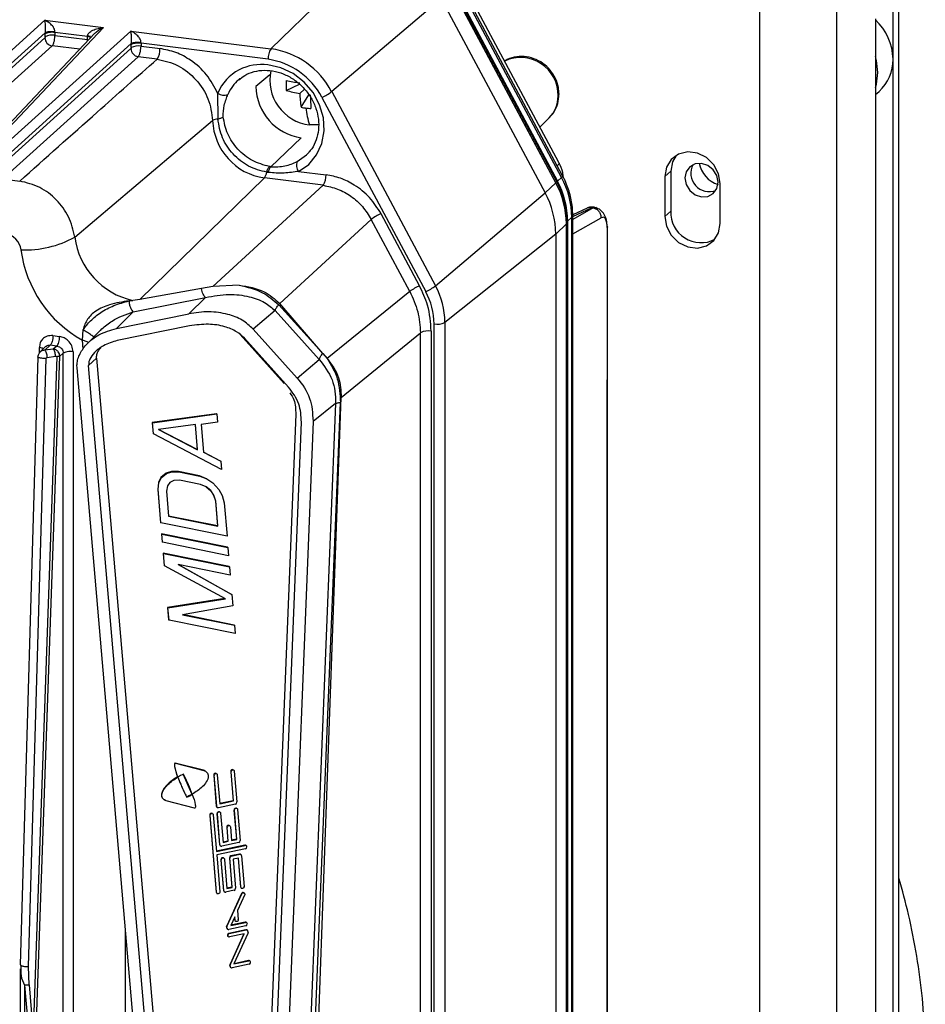
# Model space of a CAD drawing. Units: millimetres. Extents: x 4 to 416, y 4 to 293.
# Drawn here: x 361 to 373, y 240 to 253 of the extents above; entities that cross this region are included whole.
import ezdxf

# ---------------------------------------------------------------- set-up
doc = ezdxf.new("R2010")
doc.units = ezdxf.units.MM

msp = doc.modelspace()

# ---------------------------------------------------------------- linework, layer by layer
at = {"color": 7, "linetype": 'Continuous', "lineweight": 25}
for p, q in [((372.549, 252.741), (372.549, 258.817)), ((372.627, 155.387), (372.627, 258.886)), ((364.399, 252.878), (365.729, 254.174)), ((371.808, 254.078), (371.808, 224.746)), ((368.172, 251.387), (366.82, 253.917)), ((370.805, 224.595), (370.805, 253.927)), ((368.131, 251.119), (366.77, 253.666)), ((368.133, 251.122), (366.772, 253.67)), ((366.78, 253.685), (368.143, 251.134)), ((366.789, 253.693), (368.152, 251.142)), ((368.206, 251.19), (366.843, 253.742)), ((368.22, 251.212), (366.857, 253.763)), ((366.629, 253.537), (365.194, 252.316)), ((366.629, 253.537), (367.99, 250.989)), ((361.435, 253.252), (359.686, 251.671)), ((361.435, 253.252), (362.204, 253.155)), ((372.318, 253.271), (372.318, 226.453)), ((360.682, 251.546), (362.204, 253.155)), ((361.436, 253.022), (359.663, 251.42)), ((359.769, 251.578), (361.441, 253.088)), ((362.093, 253.082), (360.619, 251.524)), ((362.562, 253.11), (360.813, 251.529)), ((361.44, 253.036), (361.44, 253.073)), ((361.995, 253.038), (361.568, 253.092)), ((361.568, 253.092), (361.568, 253.054)), ((361.568, 253.054), (361.995, 253.001)), ((361.994, 252.977), (361.995, 253.001)), ((361.995, 253.038), (361.995, 253.046)), ((361.995, 253.001), (361.995, 253.038)), ((362.562, 253.11), (364.399, 252.878)), ((359.757, 251.314), (361.53, 252.916)), ((362.564, 252.88), (360.791, 251.278)), ((360.897, 251.435), (362.568, 252.946)), ((361.893, 252.871), (361.53, 252.916)), ((362.568, 252.894), (362.568, 252.931)), ((362.696, 252.95), (362.696, 252.912)), ((364.362, 252.74), (362.696, 252.95)), ((362.696, 252.912), (362.945, 252.881)), ((360.884, 251.172), (362.657, 252.774)), ((362.907, 252.743), (362.657, 252.774)), ((372.549, 232.313), (372.549, 252.741)), ((364.386, 252.536), (364.202, 252.385)), ((364.598, 252.332), (364.771, 252.413)), ((364.776, 252.293), (364.839, 252.349)), ((363.7, 252.297), (363.703, 251.959)), ((364.793, 252.111), (364.895, 252.273)), ((365.066, 252.241), (366.427, 249.694)), ((365.194, 252.316), (366.555, 249.769)), ((372.318, 252.277), (372.366, 252.319)), ((367.923, 251.852), (368.045, 251.972)), ((361.828, 250.409), (363.634, 251.937)), ((365.022, 251.879), (364.902, 251.88)), ((364.397, 251.332), (364.796, 251.712)), ((364.761, 251.271), (365.121, 251.226)), ((368.152, 251.142), (368.206, 251.19)), ((369.636, 251.272), (369.558, 251.203)), ((369.558, 251.203), (369.558, 250.679)), ((369.636, 251.272), (369.636, 250.749)), ((360.884, 251.172), (361.107, 251.144)), ((364.313, 251.185), (362.68, 249.593)), ((365.083, 251.088), (363.639, 249.76)), ((365.083, 251.088), (364.313, 251.185)), ((367.99, 250.989), (368.131, 251.119)), ((368.143, 251.134), (368.152, 251.142)), ((370.285, 250.588), (370.285, 251.111)), ((366.555, 249.769), (367.99, 250.989)), ((368.195, 250.981), (368.195, 251.051)), ((368.658, 250.795), (368.631, 250.8)), ((366.345, 249.771), (365.841, 250.716)), ((368.34, 250.669), (368.286, 250.619)), ((368.34, 235.515), (368.34, 250.669)), ((368.54, 250.789), (368.352, 250.702)), ((368.353, 250.68), (368.605, 250.796)), ((368.622, 250.793), (368.353, 250.641)), ((368.353, 235.54), (368.353, 250.694)), ((368.605, 250.796), (368.622, 250.793)), ((368.622, 250.793), (368.662, 250.793)), ((369.636, 250.749), (369.558, 250.679)), ((364.513, 249.539), (365.713, 250.642)), ((366.217, 249.697), (365.713, 250.642)), ((368.269, 250.585), (368.129, 250.448)), ((368.269, 235.447), (368.269, 250.585)), ((368.271, 235.45), (368.271, 250.589)), ((368.286, 250.619), (368.277, 250.612)), ((368.277, 250.612), (368.277, 235.457)), ((368.286, 250.619), (368.286, 235.465)), ((368.353, 250.454), (368.723, 250.661)), ((368.129, 250.448), (366.677, 249.291)), ((368.129, 250.448), (368.129, 235.321)), ((368.804, 250.536), (368.805, 248.536)), ((363.982, 249.778), (363.639, 249.76)), ((363.489, 249.734), (362.68, 249.593)), ((363.639, 249.76), (363.489, 249.734)), ((366.217, 249.697), (365.137, 248.816)), ((362.54, 249.573), (362.587, 249.579)), ((362.68, 249.593), (362.587, 249.579)), ((362.594, 249.428), (363.541, 249.619)), ((363.321, 249.404), (363.541, 249.619)), ((365.079, 248.883), (364.5, 249.521)), ((365.079, 248.883), (364.513, 249.539)), ((362.594, 249.428), (362.374, 249.212)), ((362.374, 249.212), (363.321, 249.404)), ((364.454, 249.446), (364.167, 249.202)), ((364.454, 249.446), (365.031, 248.806)), ((366.536, 234.119), (366.536, 249.271)), ((366.677, 249.291), (366.677, 234.139)), ((361.93, 249.056), (361.938, 249.194)), ((362.163, 249.186), (361.992, 249.011)), ((362.165, 249.185), (362.182, 249.205)), ((363.333, 249.245), (362.385, 249.054)), ((363.995, 249.132), (364.573, 248.492)), ((364.167, 249.202), (364.744, 248.562)), ((365.319, 248.306), (366.357, 249.156)), ((366.357, 236.728), (366.357, 249.156)), ((366.498, 249.176), (366.498, 236.749)), ((361.436, 248.925), (361.506, 248.992)), ((361.593, 248.981), (361.506, 248.992)), ((361.541, 249.118), (361.628, 249.107)), ((361.94, 248.939), (361.93, 249.056)), ((364.629, 248.443), (364.052, 249.083)), ((361.365, 248.89), (361.365, 248.962)), ((361.446, 248.974), (361.37, 248.902)), ((361.545, 248.942), (361.436, 248.925)), ((361.593, 248.981), (361.545, 248.942)), ((361.677, 248.888), (361.631, 248.85)), ((361.677, 234.592), (361.677, 248.888)), ((361.805, 248.906), (361.805, 234.61)), ((365.08, 248.883), (365.137, 248.816)), ((361.344, 248.841), (361.114, 240.87)), ((361.224, 240.848), (361.454, 248.82)), ((361.591, 248.841), (361.287, 240.12)), ((361.327, 240.129), (361.631, 248.85)), ((361.468, 248.833), (361.576, 248.849)), ((362.114, 248.82), (362.01, 248.728)), ((362.114, 248.82), (362.862, 240.103)), ((364.744, 248.562), (365.031, 248.806)), ((361.858, 248.695), (361.857, 248.729)), ((362.607, 239.978), (361.858, 248.695)), ((362.758, 240.012), (362.01, 248.728)), ((368.805, 239.946), (368.805, 248.536)), ((368.809, 239.952), (368.809, 248.543)), ((365.246, 248.227), (364.893, 239.446)), ((365.246, 248.227), (364.95, 247.992)), ((364.955, 239.46), (365.309, 248.241)), ((364.984, 238.97), (365.319, 248.306)), ((365.246, 248.231), (365.246, 248.227)), ((363.684, 248.094), (362.841, 247.978)), ((362.846, 247.975), (363.688, 248.091)), ((363.688, 248.091), (363.684, 248.094)), ((363.688, 248.091), (363.697, 247.982)), ((362.841, 247.978), (362.854, 247.832)), ((362.846, 247.975), (362.841, 247.978)), ((362.858, 247.829), (362.846, 247.975)), ((363.697, 247.982), (363.482, 247.954)), ((364.723, 248.086), (364.372, 239.316)), ((364.445, 239.2), (364.798, 247.981)), ((364.95, 247.992), (364.597, 239.211)), ((362.858, 247.829), (362.854, 247.832)), ((363.41, 247.951), (362.926, 247.887)), ((362.926, 247.887), (363.438, 247.622)), ((363.433, 247.625), (362.926, 247.887)), ((363.406, 247.95), (363.433, 247.625)), ((363.438, 247.622), (363.41, 247.951)), ((363.482, 247.954), (363.513, 247.589)), ((363.749, 247.362), (362.858, 247.829)), ((363.438, 247.622), (363.433, 247.625)), ((363.736, 247.474), (363.513, 247.59)), ((363.513, 247.589), (363.74, 247.472)), ((363.74, 247.472), (363.736, 247.474)), ((363.74, 247.472), (363.749, 247.362)), ((363.024, 247.314), (362.956, 247.256)), ((363.095, 247.335), (363.024, 247.314)), ((363.028, 247.311), (363.024, 247.314)), ((363.028, 247.311), (363.099, 247.333)), ((363.185, 247.335), (363.095, 247.335)), ((363.099, 247.333), (363.095, 247.335)), ((363.099, 247.333), (363.19, 247.332)), ((363.462, 247.279), (363.185, 247.335)), ((363.19, 247.332), (363.185, 247.335)), ((363.19, 247.332), (363.467, 247.276)), ((362.925, 247.19), (362.915, 247.103)), ((362.919, 247.1), (362.93, 247.188)), ((362.956, 247.256), (362.925, 247.19)), ((362.93, 247.188), (362.925, 247.19)), ((362.93, 247.188), (362.961, 247.253)), ((362.961, 247.253), (362.956, 247.256)), ((362.961, 247.253), (363.028, 247.311)), ((363.074, 247.194), (363.042, 247.147)), ((363.127, 247.219), (363.074, 247.194)), ((363.199, 247.223), (363.127, 247.219)), ((363.476, 247.167), (363.199, 247.223)), ((363.556, 247.242), (363.462, 247.279)), ((363.467, 247.276), (363.462, 247.279)), ((363.467, 247.276), (363.56, 247.239)), ((363.56, 247.239), (363.556, 247.242)), ((363.56, 247.239), (363.637, 247.188)), ((363.637, 247.188), (363.717, 247.1)), ((362.915, 247.103), (362.951, 246.665)), ((362.919, 247.1), (362.915, 247.103)), ((362.956, 246.663), (362.919, 247.1)), ((363.042, 247.147), (363.03, 247.078)), ((363.03, 247.078), (363.057, 246.75)), ((363.551, 247.134), (363.476, 247.167)), ((363.548, 247.135), (363.605, 247.089)), ((363.609, 247.086), (363.551, 247.134)), ((363.605, 247.089), (363.646, 247.027)), ((363.609, 247.086), (363.605, 247.089)), ((363.651, 247.024), (363.609, 247.086)), ((363.717, 247.1), (363.76, 247.02)), ((363.646, 247.027), (363.671, 246.95)), ((363.651, 247.024), (363.646, 247.027)), ((363.675, 246.947), (363.651, 247.024)), ((363.671, 246.95), (363.698, 246.622)), ((363.675, 246.947), (363.671, 246.95)), ((363.703, 246.619), (363.675, 246.947)), ((363.76, 247.02), (363.786, 246.925)), ((363.786, 246.925), (363.823, 246.487)), ((363.698, 246.622), (363.057, 246.752)), ((363.057, 246.75), (363.703, 246.619)), ((362.956, 246.663), (362.951, 246.665)), ((363.823, 246.487), (362.956, 246.663)), ((363.703, 246.619), (363.698, 246.622)), ((363.83, 246.344), (362.964, 246.52)), ((362.964, 246.52), (362.973, 246.41)), ((362.968, 246.517), (362.964, 246.52)), ((362.968, 246.517), (363.835, 246.342)), ((362.977, 246.408), (362.968, 246.517)), ((362.977, 246.408), (362.973, 246.41)), ((363.844, 246.232), (362.977, 246.408)), ((363.835, 246.342), (363.83, 246.344)), ((363.835, 246.342), (363.844, 246.232)), ((363.852, 246.089), (362.985, 246.264)), ((362.985, 246.264), (362.999, 246.1)), ((362.989, 246.262), (362.985, 246.264)), ((363.003, 246.098), (362.989, 246.262)), ((362.989, 246.262), (363.856, 246.086)), ((363.003, 246.098), (362.999, 246.1)), ((363.801, 245.668), (363.003, 246.098)), ((363.865, 245.977), (363.183, 246.115)), ((363.183, 246.115), (363.887, 245.722)), ((363.882, 245.725), (363.184, 246.115)), ((363.856, 246.086), (363.852, 246.089)), ((363.856, 246.086), (363.865, 245.977)), ((363.796, 245.67), (363.044, 245.554)), ((363.049, 245.551), (363.801, 245.668)), ((363.887, 245.722), (363.882, 245.725)), ((363.887, 245.722), (363.899, 245.576)), ((363.044, 245.554), (363.058, 245.39)), ((363.049, 245.551), (363.044, 245.554)), ((363.063, 245.387), (363.049, 245.551)), ((363.899, 245.576), (363.238, 245.459)), ((363.063, 245.387), (363.058, 245.39)), ((363.93, 245.212), (363.063, 245.387)), ((363.238, 245.459), (363.92, 245.321)), ((363.916, 245.324), (363.243, 245.46)), ((363.92, 245.321), (363.916, 245.324)), ((363.92, 245.321), (363.93, 245.212)), ((363.514, 243.419), (363.145, 243.514)), ((363.145, 243.514), (363.149, 243.511)), ((363.149, 243.511), (363.518, 243.416)), ((363.172, 243.333), (363.176, 243.332)), ((363.172, 243.333), (363.177, 243.33)), ((363.179, 243.333), (363.174, 243.336)), ((363.18, 243.329), (363.176, 243.332)), ((363.177, 243.33), (363.18, 243.329)), ((363.181, 243.333), (363.179, 243.333)), ((363.246, 243.372), (363.363, 243.108)), ((363.518, 243.416), (363.514, 243.419)), ((363.543, 243.406), (363.538, 243.408)), ((363.648, 243.354), (363.683, 242.949)), ((363.653, 243.351), (363.648, 243.354)), ((363.687, 242.947), (363.653, 243.351)), ((363.686, 243.375), (363.682, 243.378)), ((363.695, 243.36), (363.728, 242.978)), ((363.871, 243.401), (363.904, 243.019)), ((363.876, 243.399), (363.871, 243.401)), ((363.908, 243.017), (363.876, 243.399)), ((363.909, 243.423), (363.905, 243.426)), ((363.918, 243.408), (363.953, 243.004)), ((363.362, 243.106), (363.364, 243.105)), ((363.362, 243.106), (363.366, 243.103)), ((363.367, 243.105), (363.363, 243.108)), ((363.368, 243.102), (363.364, 243.105)), ((363.366, 243.103), (363.368, 243.102)), ((363.369, 243.105), (363.367, 243.105)), ((362.999, 243.033), (363.004, 243.03)), ((363.397, 242.924), (363.026, 243.02)), ((363.683, 242.949), (363.687, 242.947)), ((363.692, 242.934), (363.697, 242.931)), ((363.933, 242.977), (363.711, 242.929)), ((363.904, 243.019), (363.728, 242.982)), ((363.728, 242.978), (363.908, 243.017)), ((363.908, 243.017), (363.904, 243.019)), ((363.596, 242.829), (363.682, 241.822)), ((363.6, 242.827), (363.596, 242.829)), ((363.686, 241.819), (363.6, 242.827)), ((363.634, 242.851), (363.629, 242.854)), ((363.643, 242.836), (363.684, 242.354)), ((363.691, 242.85), (363.726, 242.446)), ((363.696, 242.847), (363.691, 242.85)), ((363.73, 242.443), (363.696, 242.847)), ((363.729, 242.872), (363.725, 242.874)), ((363.738, 242.856), (363.771, 242.474)), ((363.914, 242.897), (363.947, 242.516)), ((363.919, 242.895), (363.914, 242.897)), ((363.951, 242.513), (363.919, 242.895)), ((363.952, 242.919), (363.947, 242.922)), ((363.961, 242.904), (363.996, 242.5)), ((363.82, 242.672), (363.835, 242.492)), ((363.825, 242.669), (363.82, 242.672)), ((363.84, 242.489), (363.825, 242.669)), ((363.858, 242.693), (363.853, 242.696)), ((363.867, 242.678), (363.882, 242.498)), ((364.057, 242.438), (363.684, 242.358)), ((363.684, 242.354), (364.061, 242.435)), ((363.726, 242.446), (363.73, 242.443)), ((363.735, 242.43), (363.74, 242.427)), ((363.976, 242.473), (363.754, 242.425)), ((363.835, 242.492), (363.771, 242.478)), ((363.771, 242.474), (363.84, 242.489)), ((363.84, 242.489), (363.835, 242.492)), ((363.947, 242.516), (363.882, 242.502)), ((363.882, 242.498), (363.951, 242.513)), ((363.951, 242.513), (363.947, 242.516)), ((364.061, 242.435), (364.057, 242.438)), ((364.075, 242.433), (364.071, 242.435)), ((364.065, 242.39), (363.688, 242.31)), ((363.688, 242.31), (363.729, 241.828)), ((363.985, 242.321), (363.874, 242.297)), ((363.874, 242.297), (363.878, 242.294)), ((363.878, 242.294), (363.99, 242.318)), ((363.99, 242.318), (363.985, 242.321)), ((364.003, 242.316), (363.999, 242.318)), ((364.013, 242.3), (364.047, 241.896)), ((363.743, 242.246), (363.777, 241.842)), ((363.747, 242.243), (363.743, 242.246)), ((363.782, 241.839), (363.747, 242.243)), ((363.781, 242.268), (363.776, 242.271)), ((363.79, 242.252), (363.822, 241.871)), ((363.854, 242.27), (363.887, 241.888)), ((363.859, 242.267), (363.854, 242.27)), ((363.891, 241.885), (363.859, 242.267)), ((363.972, 242.269), (363.903, 242.254)), ((363.903, 242.254), (363.936, 241.872)), ((363.968, 242.268), (364, 241.89)), ((364.005, 241.887), (363.972, 242.269)), ((363.682, 241.822), (363.686, 241.819)), ((363.691, 241.806), (363.696, 241.803)), ((363.777, 241.842), (363.782, 241.839)), ((363.786, 241.827), (363.791, 241.824)), ((363.916, 241.846), (363.805, 241.822)), ((364.011, 241.802), (363.82, 241.382)), ((363.887, 241.888), (363.822, 241.874)), ((363.822, 241.871), (363.891, 241.885)), ((363.824, 241.379), (364.015, 241.8)), ((363.891, 241.885), (363.887, 241.888)), ((364.056, 241.79), (363.961, 241.58)), ((364, 241.89), (364.005, 241.887)), ((364.009, 241.874), (364.014, 241.872)), ((364.015, 241.8), (364.011, 241.802)), ((364.046, 241.812), (364.042, 241.815)), ((364.056, 241.796), (364.056, 241.79)), ((363.961, 241.58), (363.971, 241.462)), ((363.82, 241.382), (363.824, 241.379)), ((364.069, 241.381), (363.847, 241.334)), ((363.924, 241.5), (363.872, 241.384)), ((363.872, 241.384), (364.066, 241.426)), ((364.061, 241.428), (363.873, 241.388)), ((363.921, 241.492), (363.924, 241.455)), ((363.928, 241.453), (363.924, 241.5)), ((363.924, 241.455), (363.928, 241.453)), ((363.933, 241.44), (363.937, 241.437)), ((364.066, 241.426), (364.061, 241.428)), ((364.079, 241.424), (364.075, 241.426)), ((362.491, 238.302), (362.491, 241.332)), ((363.819, 241.354), (363.818, 241.37)), ((363.822, 241.367), (363.818, 241.37)), ((363.819, 241.354), (363.823, 241.351)), ((363.823, 241.351), (363.822, 241.367)), ((363.828, 241.338), (363.833, 241.336)), ((364.07, 241.329), (363.847, 241.281)), ((363.847, 241.281), (363.851, 241.278)), ((363.851, 241.278), (364.074, 241.326)), ((364.049, 241.275), (363.855, 241.234)), ((364.043, 241.274), (363.863, 240.878)), ((363.867, 240.876), (364.049, 241.275)), ((364.096, 241.28), (363.914, 240.88)), ((364.074, 241.326), (364.07, 241.329)), ((364.088, 241.324), (364.083, 241.327)), ((364.097, 241.308), (364.099, 241.293)), ((363.837, 241.239), (363.841, 241.236)), ((363.865, 240.863), (363.86, 240.866)), ((363.862, 240.85), (363.861, 240.866)), ((363.863, 240.878), (363.867, 240.876)), ((363.866, 240.847), (363.865, 240.863)), ((364.112, 240.878), (363.889, 240.83)), ((363.914, 240.88), (364.108, 240.922)), ((364.104, 240.925), (363.916, 240.884)), ((364.108, 240.922), (364.104, 240.925)), ((364.122, 240.92), (364.118, 240.922)), ((361.114, 240.815), (361.114, 238.007)), ((361.23, 240.607), (361.224, 240.848)), ((363.862, 240.85), (363.866, 240.847)), ((363.871, 240.835), (363.876, 240.832)), ((361.171, 240.602), (361.171, 237.979)), ((361.171, 240.602), (361.213, 240.115)), ((361.23, 240.607), (361.272, 240.121))]:
    msp.add_line(p, q, dxfattribs=at)
at = {"color": 7, "linetype": 'Continuous', "lineweight": 25, "flags": 128}
for points in [[(372.352, 252.568), (372.333, 252.726), (372.318, 252.777)], [(364.761, 251.271), (364.893, 251.363), (364.996, 251.487), (365.065, 251.636), (365.095, 251.801), (365.085, 251.974), (365.036, 252.144), (364.95, 252.304), (364.832, 252.442), (364.688, 252.553), (364.527, 252.63), (364.358, 252.668)], [(363.993, 252.486), (363.988, 252.483), (363.976, 252.472)], [(372.318, 252.367), (372.333, 252.414), (372.352, 252.568)], [(368.16, 252.259), (368.17, 252.273), (368.173, 252.283)], [(364.743, 251.4), (364.866, 251.488), (364.898, 251.522)], [(370.285, 251.111), (370.264, 251.24), (370.2, 251.358), (370.104, 251.452), (369.985, 251.51), (369.859, 251.526), (369.74, 251.498), (369.643, 251.428), (369.58, 251.326), (369.558, 251.203)], [(369.707, 251.48), (369.658, 251.395), (369.636, 251.272)], [(370.04, 250.936), (370.123, 250.943), (370.194, 250.981), (370.241, 251.047), (370.258, 251.129), (370.241, 251.215), (370.194, 251.293), (370.123, 251.349), (370.04, 251.376), (369.956, 251.37), (369.885, 251.331), (369.838, 251.266), (369.821, 251.184), (369.838, 251.098), (369.885, 251.02), (369.956, 250.964), (370.04, 250.936)], [(368.131, 251.119), (368.133, 251.121), (368.133, 251.122), (368.133, 251.122)], [(368.353, 250.694), (368.35, 250.683), (368.34, 250.669)], [(369.558, 250.679), (369.58, 250.551), (369.643, 250.433), (369.74, 250.339), (369.859, 250.28), (369.985, 250.264), (370.104, 250.293), (370.2, 250.363), (370.264, 250.465), (370.285, 250.588)], [(368.271, 250.589), (368.27, 250.587), (368.269, 250.585)], [(363.653, 243.354), (363.655, 243.362), (363.659, 243.37), (363.666, 243.375), (363.674, 243.378), (363.682, 243.377), (363.688, 243.374), (363.693, 243.368), (363.695, 243.36)], [(363.876, 243.401), (363.878, 243.41), (363.882, 243.417), (363.889, 243.423), (363.897, 243.426), (363.904, 243.425), (363.911, 243.422), (363.916, 243.416), (363.918, 243.408)], [(363.6, 242.829), (363.602, 242.838), (363.607, 242.845), (363.613, 242.851), (363.621, 242.853), (363.629, 242.853), (363.636, 242.85), (363.641, 242.843), (363.643, 242.836)], [(363.696, 242.85), (363.698, 242.858), (363.702, 242.866), (363.709, 242.871), (363.717, 242.874), (363.724, 242.874), (363.731, 242.87), (363.736, 242.864), (363.738, 242.856)], [(363.919, 242.897), (363.92, 242.906), (363.925, 242.913), (363.932, 242.919), (363.939, 242.922), (363.947, 242.921), (363.954, 242.918), (363.959, 242.912), (363.961, 242.904)], [(363.825, 242.672), (363.826, 242.68), (363.831, 242.688), (363.837, 242.693), (363.845, 242.696), (363.853, 242.695), (363.86, 242.692), (363.865, 242.686), (363.867, 242.678)], [(363.747, 242.246), (363.749, 242.255), (363.754, 242.262), (363.76, 242.268), (363.768, 242.27), (363.776, 242.27), (363.783, 242.266), (363.788, 242.26), (363.79, 242.252)], [(364.047, 241.893), (364.045, 241.885), (364.041, 241.877), (364.034, 241.872), (364.026, 241.869), (364.019, 241.87), (364.012, 241.873), (364.007, 241.879), (364.005, 241.887)], [(363.729, 241.825), (363.727, 241.817), (363.723, 241.809), (363.716, 241.804), (363.708, 241.801), (363.7, 241.801), (363.693, 241.805), (363.689, 241.811), (363.686, 241.819)], [(364.015, 241.8), (364.019, 241.806), (364.025, 241.811), (364.032, 241.814), (364.038, 241.814), (364.045, 241.813), (364.05, 241.809), (364.054, 241.803), (364.056, 241.796)], [(363.971, 241.459), (363.969, 241.451), (363.964, 241.443), (363.958, 241.438), (363.95, 241.435), (363.942, 241.435), (363.935, 241.439), (363.93, 241.445), (363.928, 241.453)]]:
    msp.add_lwpolyline(points, dxfattribs=at)
at = {"color": 7, "linetype": 'Continuous', "lineweight": 25}
for centre, radius, start, end in [((371.826, 252.729), 0.723, 0.9767, 47.0752), ((361.547, 253.026), 0.111, 182.1119, 261.0542), ((361.532, 252.857), 0.201, 79.5266, 117.0022), ((362.675, 252.884), 0.111, 182.1119, 261.0542), ((362.659, 252.714), 0.201, 79.5266, 117.0022), ((362.72, 252.868), 0.225, 326.1048, 3.1969), ((364.586, 252.753), 0.225, 146.1067, 183.1968), ((364.246, 251.819), 1.07, 27.6626, 81.7479), ((364.225, 251.801), 0.949, 27.6626, 81.7479), ((367.669, 252.272), 0.491, 358.4853, 115.0735), ((371.998, 252.729), 0.551, 311.9435, 1.1921), ((364.281, 252.01), 0.663, 83.361, 116.8464), ((364.262, 252.06), 0.609, 117.3632, 157.1179), ((364.976, 252.468), 0.593, 168.1333, 262.7697), ((364.319, 252.074), 0.526, 130.7377, 157.0451), ((364.895, 252.398), 0.694, 181.0587, 261.7605), ((365.847, 252.398), 1.251, 177.001, 182.999), ((365.191, 255.312), 2.91, 258.2348, 261.7997), ((363.785, 252.418), 0.148, 235.0954, 289.6606), ((365.029, 253.869), 1.596, 254.3385, 260.8941), ((366.371, 252.347), 1.596, 181.9251, 188.4807), ((367.823, 252.328), 2.91, 181.0196, 184.5844), ((364.798, 252.849), 0.664, 293.8155, 306.6031), ((367.762, 252.252), 0.398, 315.2389, 0.9455), ((365.009, 253.311), 1.219, 259.7808, 262.833), ((365.017, 253.375), 1.283, 262.8313, 265.7801), ((366.083, 252.235), 1.233, 186.1859, 196.6984), ((363.713, 251.809), 0.15, 93.6672, 121.6781), ((364.427, 251.97), 0.794, 182.3806, 261.7307), ((364.858, 251.35), 0.126, 156.5001, 219.0274), ((370.141, 251.246), 0.241, 151.7204, 291.0989), ((370.371, 251.449), 0.369, 190.9965, 251.8228), ((364.189, 251.281), 0.156, 322.1772, 352.2458), ((364.896, 251.213), 0.225, 326.1067, 3.1968), ((367.23, 250.662), 1.11, 0.4013, 28.4498), ((368.068, 251.227), 0.119, 302.4013, 309.0246), ((367.131, 250.577), 1.138, 0.4013, 28.4498), ((367.165, 250.604), 1.112, 0.4013, 28.4498), ((367.173, 250.612), 1.113, 0.4013, 28.4498), ((366.976, 250.44), 1.154, 0.4013, 28.4498), ((366.109, 250.109), 0.664, 113.8156, 126.6031), ((370.033, 250.733), 0.397, 177.7278, 297.2651), ((368.257, 250.642), 0.0359, 289.442, 300.4488), ((368.265, 250.627), 0.0196, 301.1058, 308.2968), ((360.882, 250.212), 0.244, 7.305, 81.6601), ((361.183, 251.57), 1.328, 267.4061, 299.0475), ((362.8, 250.536), 0.98, 187.4234, 257.4253), ((362.71, 250.454), 1.601, 187.5455, 240.8258), ((366.614, 249.164), 0.664, 113.8155, 126.6031), ((366.158, 250.302), 0.664, 293.8155, 306.6031), ((365.66, 249.284), 1.018, 0.4013, 28.4498), ((365.633, 249.264), 0.902, 0.4013, 28.4498), ((366.576, 249.492), 0.225, 259.6224, 296.7126), ((366.458, 248.955), 0.225, 79.6241, 116.7073), ((363.574, 242.664), 0.776, 114.6141, 120.4078), ((363.672, 243.357), 0.0234, 64.7278, 181.7642), ((363.672, 243.356), 0.0235, 178.17, 184.8452), ((363.676, 243.353), 0.0235, 178.17, 184.8452), ((363.895, 243.405), 0.0234, 64.7278, 181.7642), ((363.895, 243.403), 0.0235, 178.17, 184.8452), ((363.899, 243.401), 0.0235, 178.17, 184.8452), ((363.702, 242.951), 0.0196, 183.3621, 238.1697), ((363.706, 242.948), 0.019, 182.6384, 282.7157), ((363.927, 243.002), 0.0255, 283.8209, 358.2316), ((363.929, 243.002), 0.0235, 358.17, 4.8452), ((363.619, 242.833), 0.0234, 64.7278, 181.7642), ((363.619, 242.831), 0.0235, 178.17, 184.8452), ((363.624, 242.828), 0.0235, 178.17, 184.8452), ((363.715, 242.853), 0.0234, 64.7278, 181.7642), ((363.715, 242.852), 0.0235, 178.17, 184.8452), ((363.719, 242.849), 0.0235, 178.17, 184.8452), ((363.938, 242.901), 0.0234, 64.7278, 181.7642), ((363.938, 242.899), 0.0235, 178.17, 184.8452), ((363.942, 242.897), 0.0235, 178.17, 184.8452), ((363.843, 242.675), 0.0234, 64.7278, 181.7642), ((363.843, 242.674), 0.0235, 178.17, 184.8452), ((363.848, 242.671), 0.0235, 178.17, 184.8452), ((363.745, 242.447), 0.0196, 183.3621, 238.1697), ((363.749, 242.444), 0.019, 182.6384, 282.7157), ((363.97, 242.498), 0.0255, 283.8209, 358.2316), ((363.972, 242.498), 0.0235, 358.17, 4.8452), ((364.061, 242.419), 0.019, 59.4416, 102.9605), ((364.065, 242.416), 0.0192, 355.1282, 102.3006), ((364.059, 242.415), 0.0255, 283.8209, 358.2316), ((363.88, 242.272), 0.0255, 103.8209, 178.2316), ((363.884, 242.269), 0.0255, 103.8209, 178.2316), ((363.989, 242.302), 0.019, 59.4896, 102.9125), ((363.994, 242.299), 0.019, 2.6384, 102.7157), ((363.766, 242.25), 0.0234, 64.7278, 181.7642), ((363.766, 242.248), 0.0235, 178.17, 184.8452), ((363.771, 242.245), 0.0235, 178.17, 184.8452), ((363.878, 242.272), 0.0235, 178.17, 184.8452), ((363.882, 242.269), 0.0235, 178.17, 184.8452), ((364.024, 241.894), 0.0235, 358.17, 4.8452), ((363.701, 241.823), 0.0195, 183.2253, 238.3066), ((363.705, 241.826), 0.0235, 358.17, 4.8452), ((363.797, 241.843), 0.0196, 183.3621, 238.1697), ((363.801, 241.84), 0.019, 182.6384, 282.7157), ((363.91, 241.87), 0.0255, 283.8209, 358.2316), ((363.912, 241.87), 0.0235, 358.17, 4.8452), ((364.02, 241.891), 0.0195, 183.2253, 238.3066), ((364.032, 241.795), 0.0222, 62.9151, 159.8018), ((363.843, 241.372), 0.0255, 155.3865, 177.9876), ((363.847, 241.369), 0.0255, 155.3865, 177.9876), ((363.943, 241.457), 0.0195, 183.2253, 238.3066), ((363.947, 241.46), 0.0235, 358.17, 4.8452), ((364.065, 241.41), 0.019, 59.4416, 102.9605), ((364.07, 241.407), 0.0192, 355.1282, 102.3006), ((364.063, 241.406), 0.0255, 283.8209, 358.2316), ((363.841, 241.372), 0.0235, 178.1689, 184.9942), ((363.838, 241.355), 0.0196, 182.4795, 238.1221), ((363.845, 241.369), 0.0235, 178.17, 184.8452), ((363.842, 241.352), 0.019, 182.6384, 282.7157), ((363.853, 241.256), 0.0255, 103.8209, 178.2316), ((363.847, 241.256), 0.02, 176.2799, 237.7451), ((363.857, 241.253), 0.0255, 103.8209, 178.2316), ((363.851, 241.253), 0.0192, 175.1282, 282.3006), ((364.074, 241.31), 0.019, 59.4836, 102.9186), ((364.078, 241.307), 0.019, 2.6384, 102.7157), ((364.073, 241.291), 0.0255, 335.3865, 357.9876), ((364.075, 241.291), 0.0235, 358.17, 4.8452), ((363.886, 240.868), 0.0255, 155.3865, 177.9876), ((363.884, 240.868), 0.0235, 178.1689, 184.9942), ((363.89, 240.865), 0.0255, 155.3865, 177.9876), ((363.888, 240.865), 0.0235, 178.17, 184.8452), ((364.108, 240.906), 0.019, 59.4416, 102.9605), ((364.113, 240.903), 0.0192, 355.1282, 102.3006), ((364.106, 240.902), 0.0255, 283.8209, 358.2316), ((363.881, 240.851), 0.0196, 182.4795, 238.1221), ((363.885, 240.848), 0.019, 182.6384, 282.7157)]:
    msp.add_arc(centre, radius, start, end, dxfattribs=at)
for points, knots in [([(361.435, 253.252), (361.436, 253.233), (361.439, 253.204), (361.442, 253.147), (361.442, 253.113), (361.441, 253.098), (361.441, 253.091), (361.441, 253.088)], [0, 0, 0, 0, 0.530807, 0.815514, 0.917863, 0.960973, 1, 1, 1, 1]), ([(361.568, 253.099), (361.568, 253.105), (361.567, 253.118), (361.561, 253.138), (361.55, 253.159), (361.528, 253.188), (361.489, 253.224), (361.454, 253.242), (361.435, 253.252)], [0, 0, 0, 0, 0.070072, 0.151315, 0.24708, 0.358382, 0.634581, 1, 1, 1, 1]), ([(361.995, 253.046), (361.996, 253.051), (361.998, 253.064), (362.009, 253.082), (362.026, 253.098), (362.06, 253.121), (362.12, 253.144), (362.174, 253.151), (362.204, 253.155)], [0, 0, 0, 0, 0.070002, 0.151255, 0.247047, 0.358402, 0.634615, 1, 1, 1, 1]), ([(362.095, 253.081), (362.101, 253.088), (362.133, 253.126), (362.173, 253.142), (362.204, 253.155)], [0, 0, 0, 0, 0.18504, 1, 1, 1, 1]), ([(361.44, 253.036), (361.44, 253.034), (361.44, 253.031), (361.439, 253.027), (361.438, 253.024), (361.437, 253.023), (361.436, 253.022)], [0, 0, 0, 0, 0.278562, 0.559183, 0.779852, 1, 1, 1, 1]), ([(361.568, 253.092), (361.556, 253.093), (361.531, 253.095), (361.492, 253.092), (361.465, 253.085), (361.449, 253.081), (361.443, 253.076), (361.44, 253.073)], [0, 0, 0, 0, 0.249586, 0.499172, 0.741867, 0.881762, 1, 1, 1, 1]), ([(361.441, 253.088), (361.44, 253.085), (361.44, 253.08), (361.44, 253.075), (361.44, 253.073)], [0, 0, 0, 0, 0.5600357, 1, 1, 1, 1]), ([(361.568, 253.099), (361.556, 253.101), (361.538, 253.102), (361.512, 253.102), (361.493, 253.101), (361.475, 253.099), (361.455, 253.095), (361.446, 253.091), (361.441, 253.088)], [0, 0, 0, 0, 0.239814, 0.368589, 0.499999, 0.631409, 0.760185, 1, 1, 1, 1]), ([(361.53, 252.916), (361.533, 252.92), (361.539, 252.927), (361.548, 252.944), (361.555, 252.963), (361.562, 252.989), (361.567, 253.02), (361.568, 253.044), (361.568, 253.054)], [0, 0, 0, 0, 0.158584, 0.307638, 0.447155, 0.577127, 0.807502, 1, 1, 1, 1]), ([(361.568, 253.092), (361.568, 253.093), (361.568, 253.096), (361.568, 253.098), (361.568, 253.099)], [0, 0, 0, 0, 0.559989, 1, 1, 1, 1]), ([(362.033, 253.038), (362.031, 253.039), (362.021, 253.042), (362.006, 253.044), (361.995, 253.046)], [0, 0, 0, 0, 0.200743, 1, 1, 1, 1]), ([(362.04, 253.026), (362.036, 253.028), (362.025, 253.033), (362.007, 253.036), (361.995, 253.038)], [0, 0, 0, 0, 0.348659, 1, 1, 1, 1]), ([(362.562, 253.11), (362.564, 253.091), (362.566, 253.062), (362.569, 253.005), (362.569, 252.971), (362.568, 252.956), (362.568, 252.949), (362.568, 252.946)], [0, 0, 0, 0, 0.530807, 0.815514, 0.917863, 0.960973, 1, 1, 1, 1]), ([(362.696, 252.957), (362.695, 252.963), (362.695, 252.976), (362.688, 252.996), (362.677, 253.017), (362.655, 253.046), (362.616, 253.082), (362.582, 253.1), (362.562, 253.11)], [0, 0, 0, 0, 0.070073, 0.151315, 0.24708, 0.358382, 0.634582, 1, 1, 1, 1]), ([(362.568, 252.894), (362.568, 252.892), (362.567, 252.889), (362.566, 252.885), (362.565, 252.882), (362.564, 252.881), (362.564, 252.88)], [0, 0, 0, 0, 0.278562, 0.559183, 0.779852, 1, 1, 1, 1]), ([(362.696, 252.957), (362.684, 252.959), (362.665, 252.96), (362.639, 252.96), (362.62, 252.959), (362.603, 252.957), (362.583, 252.953), (362.574, 252.948), (362.568, 252.946)], [0, 0, 0, 0, 0.239815, 0.36859, 0.5, 0.631409, 0.760185, 1, 1, 1, 1]), ([(362.568, 252.946), (362.568, 252.943), (362.568, 252.938), (362.568, 252.933), (362.568, 252.931)], [0, 0, 0, 0, 0.56004, 1, 1, 1, 1]), ([(362.657, 252.774), (362.661, 252.778), (362.667, 252.785), (362.675, 252.802), (362.682, 252.821), (362.689, 252.847), (362.694, 252.878), (362.695, 252.902), (362.696, 252.912)], [0, 0, 0, 0, 0.158562, 0.307601, 0.447108, 0.577077, 0.807465, 1, 1, 1, 1]), ([(362.696, 252.95), (362.696, 252.951), (362.696, 252.954), (362.696, 252.956), (362.696, 252.957)], [0, 0, 0, 0, 0.559984, 1, 1, 1, 1]), ([(363.7, 252.297), (363.656, 252.38), (363.567, 252.547), (363.366, 252.724), (363.154, 252.839), (363.014, 252.867), (362.945, 252.881)], [0, 0, 0, 0, 0.279986, 0.559489, 0.779541, 1, 1, 1, 1]), ([(361.107, 251.144), (361.445, 251.445), (362.043, 251.978), (362.645, 252.511), (362.907, 252.743)], [0, 0, 0, 0, 0.5649788, 1, 1, 1, 1]), ([(362.907, 252.743), (363.001, 252.721), (363.189, 252.676), (363.427, 252.482), (363.595, 252.225), (363.621, 252.033), (363.634, 251.937)], [0, 0, 0, 0, 0.250011, 0.5, 0.749989, 1, 1, 1, 1]), ([(368.173, 252.283), (368.171, 252.312), (368.167, 252.383), (368.13, 252.493), (368.06, 252.603), (367.963, 252.692), (367.845, 252.754), (367.716, 252.783), (367.587, 252.771), (367.499, 252.746), (367.464, 252.718), (367.462, 252.716)], [0, 0, 0, 0, 0.087906, 0.213345, 0.340504, 0.469697, 0.600424, 0.731781, 0.862428, 0.990924, 1, 1, 1, 1]), ([(363.979, 252.47), (364.003, 252.491), (364.061, 252.539), (364.176, 252.583), (364.313, 252.602), (364.456, 252.586), (364.596, 252.539), (364.726, 252.461), (364.839, 252.358), (364.93, 252.234), (364.992, 252.098), (365.025, 251.955), (365.026, 251.813), (364.995, 251.681), (364.95, 251.582), (364.907, 251.537), (364.893, 251.523)], [0, 0, 0, 0, 0.056149, 0.133948, 0.211277, 0.287866, 0.363815, 0.439334, 0.514589, 0.589681, 0.664671, 0.739628, 0.814686, 0.890068, 0.966072, 1, 1, 1, 1]), ([(363.772, 251.987), (363.774, 252.037), (363.777, 252.114), (363.808, 252.212), (363.826, 252.258), (363.835, 252.279)], [0, 0, 0, 0, 0.495595, 0.761842, 1, 1, 1, 1]), ([(368.041, 251.974), (368.058, 251.99), (368.105, 252.035), (368.151, 252.131), (368.171, 252.221), (368.172, 252.272), (368.173, 252.283)], [0, 0, 0, 0, 0.210463, 0.559764, 0.907578, 1, 1, 1, 1]), ([(363.703, 251.959), (363.71, 251.961), (363.725, 251.964), (363.744, 251.97), (363.761, 251.978), (363.769, 251.984), (363.772, 251.987)], [0, 0, 0, 0, 0.2331524, 0.4810216, 0.7387192, 1, 1, 1, 1]), ([(364.379, 251.334), (364.302, 251.355), (364.15, 251.397), (363.957, 251.555), (363.817, 251.759), (363.787, 251.911), (363.772, 251.987)], [0, 0, 0, 0, 0.253232, 0.504235, 0.75312, 1, 1, 1, 1]), ([(364.344, 251.26), (364.263, 251.28), (364.1, 251.322), (363.895, 251.49), (363.745, 251.709), (363.717, 251.875), (363.703, 251.959)], [0, 0, 0, 0, 0.2511635, 0.5001453, 0.7449801, 1, 1, 1, 1]), ([(364.344, 251.26), (364.346, 251.268), (364.351, 251.285), (364.359, 251.306), (364.369, 251.324), (364.376, 251.331), (364.379, 251.334)], [0, 0, 0, 0, 0.247041, 0.500945, 0.754356, 1, 1, 1, 1]), ([(364.365, 251.257), (364.367, 251.265), (364.371, 251.282), (364.378, 251.303), (364.387, 251.321), (364.393, 251.328), (364.397, 251.332)], [0, 0, 0, 0, 0.246404, 0.500063, 0.753689, 1, 1, 1, 1]), ([(364.397, 251.332), (364.393, 251.332), (364.387, 251.333), (364.381, 251.334), (364.379, 251.334)], [0, 0, 0, 0, 0.55997, 1, 1, 1, 1]), ([(364.397, 251.332), (364.46, 251.331), (364.582, 251.329), (364.691, 251.377), (364.743, 251.4)], [0, 0, 0, 0, 0.513277, 1, 1, 1, 1]), ([(368.166, 251.384), (368.169, 251.383), (368.184, 251.379), (368.165, 251.359), (368.15, 251.344)], [0, 0, 0, 0, 0.213529, 1, 1, 1, 1]), ([(368.227, 251.199), (368.226, 251.218), (368.222, 251.283), (368.193, 251.343), (368.172, 251.386)], [0, 0, 0, 0, 0.285302, 1, 1, 1, 1]), ([(364.365, 251.257), (364.361, 251.257), (364.354, 251.258), (364.347, 251.259), (364.344, 251.26)], [0, 0, 0, 0, 0.560153, 1, 1, 1, 1]), ([(364.761, 251.271), (364.698, 251.261), (364.568, 251.241), (364.434, 251.251), (364.365, 251.257)], [0, 0, 0, 0, 0.484193, 1, 1, 1, 1]), ([(365.841, 250.716), (365.794, 250.79), (365.701, 250.936), (365.509, 251.089), (365.312, 251.189), (365.185, 251.213), (365.121, 251.226)], [0, 0, 0, 0, 0.279694, 0.559648, 0.779906, 1, 1, 1, 1]), ([(368.206, 251.19), (368.215, 251.199), (368.226, 251.209), (368.219, 251.211), (368.218, 251.211)], [0, 0, 0, 0, 0.846628, 1, 1, 1, 1]), ([(368.353, 250.694), (368.352, 250.731), (368.349, 250.829), (368.316, 250.989), (368.265, 251.126), (368.227, 251.199), (368.219, 251.215)], [0, 0, 0, 0, 0.20338, 0.551779, 0.901513, 1, 1, 1, 1]), ([(361.828, 250.409), (361.807, 250.5), (361.765, 250.678), (361.595, 250.906), (361.371, 251.08), (361.196, 251.122), (361.107, 251.144)], [0, 0, 0, 0, 0.257147, 0.500023, 0.743243, 1, 1, 1, 1]), ([(365.083, 251.088), (365.147, 251.075), (365.274, 251.049), (365.45, 250.95), (365.605, 250.815), (365.677, 250.699), (365.713, 250.642)], [0, 0, 0, 0, 0.2499647, 0.4999307, 0.7499313, 1, 1, 1, 1]), ([(368.636, 250.799), (368.629, 250.801), (368.613, 250.805), (368.586, 250.803), (368.563, 250.799), (368.55, 250.793), (368.546, 250.791)], [0, 0, 0, 0, 0.290581, 0.584377, 0.878235, 1, 1, 1, 1]), ([(368.632, 250.801), (368.632, 250.801), (368.627, 250.806), (368.616, 250.801), (368.605, 250.796)], [0, 0, 0, 0, 0.000471, 1, 1, 1, 1]), ([(368.605, 250.796), (368.597, 250.797), (368.582, 250.799), (368.56, 250.797), (368.546, 250.791), (368.54, 250.789)], [0, 0, 0, 0, 0.345001, 0.690002, 1, 1, 1, 1]), ([(368.806, 250.546), (368.803, 250.575), (368.798, 250.635), (368.767, 250.709), (368.719, 250.77), (368.675, 250.787), (368.653, 250.796)], [0, 0, 0, 0, 0.236364, 0.479499, 0.73196, 1, 1, 1, 1]), ([(368.804, 250.536), (368.804, 250.547), (368.803, 250.569), (368.798, 250.61), (368.784, 250.653), (368.756, 250.676), (368.735, 250.666), (368.723, 250.661)], [0, 0, 0, 0, 0.099905, 0.201978, 0.435444, 0.699304, 1, 1, 1, 1]), ([(368.805, 250.546), (368.806, 250.545), (368.809, 250.542), (368.806, 250.539), (368.804, 250.536)], [0, 0, 0, 0, 0.270327, 1, 1, 1, 1]), ([(363.982, 249.778), (364.089, 249.754), (364.285, 249.711), (364.433, 249.58), (364.5, 249.521)], [0, 0, 0, 0, 0.549077, 1, 1, 1, 1]), ([(363.982, 249.778), (364.096, 249.76), (364.298, 249.729), (364.448, 249.596), (364.513, 249.539)], [0, 0, 0, 0, 0.567953, 1, 1, 1, 1]), ([(366.498, 249.176), (366.49, 249.291), (366.475, 249.495), (366.385, 249.687), (366.345, 249.771)], [0, 0, 0, 0, 0.559719, 1, 1, 1, 1]), ([(363.541, 249.619), (363.644, 249.637), (363.838, 249.671), (364.101, 249.64), (364.31, 249.568), (364.409, 249.483), (364.454, 249.446)], [0, 0, 0, 0, 0.3134167, 0.5918613, 0.8188272, 1, 1, 1, 1]), ([(366.217, 249.697), (366.258, 249.609), (366.338, 249.434), (366.351, 249.248), (366.357, 249.156)], [0, 0, 0, 0, 0.5007389, 1, 1, 1, 1]), ([(362.54, 249.573), (362.454, 249.56), (362.305, 249.537), (362.136, 249.466), (362.043, 249.391), (361.995, 249.333), (361.958, 249.267), (361.945, 249.219), (361.938, 249.194)], [0, 0, 0, 0, 0.3551, 0.616717, 0.716236, 0.8103, 0.903359, 1, 1, 1, 1]), ([(361.938, 249.194), (361.969, 249.235), (362.017, 249.298), (362.098, 249.369), (362.197, 249.442), (362.344, 249.521), (362.472, 249.555), (362.54, 249.573)], [0, 0, 0, 0, 0.201017, 0.315819, 0.435143, 0.704733, 1, 1, 1, 1]), ([(362.182, 249.205), (362.226, 249.242), (362.352, 249.347), (362.499, 249.396), (362.594, 249.428)], [0, 0, 0, 0, 0.350441, 1, 1, 1, 1]), ([(364.167, 249.202), (364.121, 249.244), (364.024, 249.333), (363.821, 249.406), (363.583, 249.442), (363.409, 249.417), (363.321, 249.404)], [0, 0, 0, 0, 0.209938, 0.43805, 0.713509, 1, 1, 1, 1]), ([(364.052, 249.083), (364.019, 249.113), (363.944, 249.181), (363.781, 249.245), (363.572, 249.278), (363.415, 249.256), (363.333, 249.245)], [0, 0, 0, 0, 0.17602, 0.401214, 0.683447, 1, 1, 1, 1]), ([(361.857, 248.729), (361.859, 248.751), (361.863, 248.797), (361.897, 248.892), (361.984, 249.017), (362.152, 249.147), (362.295, 249.189), (362.374, 249.212)], [0, 0, 0, 0, 0.087417, 0.180297, 0.388652, 0.665922, 1, 1, 1, 1]), ([(362.087, 249.098), (362.084, 249.099), (362.079, 249.102), (362.064, 249.112), (362.044, 249.124), (362.02, 249.14), (361.993, 249.157), (361.965, 249.176), (361.947, 249.188), (361.938, 249.194)], [0, 0, 0, 0, 0.136603, 0.28163, 0.415348, 0.54908, 0.694123, 0.846337, 1, 1, 1, 1]), ([(361.541, 249.118), (361.515, 249.118), (361.464, 249.117), (361.405, 249.077), (361.371, 249.023), (361.367, 248.982), (361.365, 248.962)], [0, 0, 0, 0, 0.279992, 0.5590512, 0.7791425, 1, 1, 1, 1]), ([(361.447, 248.973), (361.449, 248.975), (361.457, 248.985), (361.478, 248.993), (361.497, 248.992), (361.506, 248.992)], [0, 0, 0, 0, 0.157202, 0.578494, 1, 1, 1, 1]), ([(361.805, 248.906), (361.802, 248.933), (361.795, 248.986), (361.748, 249.05), (361.69, 249.093), (361.649, 249.102), (361.628, 249.107)], [0, 0, 0, 0, 0.279937, 0.558992, 0.779087, 1, 1, 1, 1]), ([(362.011, 249.024), (362.007, 249.026), (361.999, 249.032), (361.979, 249.04), (361.955, 249.049), (361.938, 249.054), (361.93, 249.056)], [0, 0, 0, 0, 0.1542723, 0.4540315, 0.7376318, 1, 1, 1, 1]), ([(362.385, 249.054), (362.324, 249.035), (362.216, 249.002), (362.092, 248.911), (362.031, 248.829), (362.01, 248.768), (362.01, 248.741), (362.01, 248.728)], [0, 0, 0, 0, 0.375235, 0.65062, 0.847606, 0.925703, 1, 1, 1, 1]), ([(361.396, 248.918), (361.389, 248.914), (361.373, 248.905), (361.357, 248.883), (361.347, 248.86), (361.345, 248.846), (361.345, 248.839)], [0, 0, 0, 0, 0.228302, 0.577986, 0.781349, 1, 1, 1, 1]), ([(361.41, 248.95), (361.406, 248.951), (361.395, 248.957), (361.377, 248.96), (361.365, 248.962)], [0, 0, 0, 0, 0.351938, 1, 1, 1, 1]), ([(361.396, 248.918), (361.388, 248.915), (361.379, 248.911), (361.373, 248.904), (361.372, 248.903)], [0, 0, 0, 0, 0.84447, 1, 1, 1, 1]), ([(361.436, 248.925), (361.43, 248.925), (361.418, 248.925), (361.404, 248.923), (361.398, 248.919), (361.396, 248.918)], [0, 0, 0, 0, 0.44502, 0.85844, 1, 1, 1, 1]), ([(361.631, 248.85), (361.63, 248.859), (361.628, 248.88), (361.614, 248.903), (361.598, 248.92), (361.582, 248.931), (361.564, 248.939), (361.551, 248.941), (361.545, 248.942)], [0, 0, 0, 0, 0.213744, 0.450941, 0.579083, 0.713286, 0.853583, 1, 1, 1, 1]), ([(361.593, 248.981), (361.605, 248.978), (361.63, 248.972), (361.658, 248.947), (361.674, 248.917), (361.676, 248.898), (361.677, 248.888)], [0, 0, 0, 0, 0.279602, 0.559195, 0.779598, 1, 1, 1, 1]), ([(362.114, 248.82), (362.114, 248.836), (362.115, 248.87), (362.136, 248.919), (362.157, 248.945), (362.168, 248.957)], [0, 0, 0, 0, 0.33628, 0.681786, 1, 1, 1, 1]), ([(361.454, 248.82), (361.447, 248.82), (361.432, 248.819), (361.409, 248.819), (361.388, 248.822), (361.369, 248.826), (361.354, 248.831), (361.345, 248.836), (361.345, 248.84), (361.344, 248.841)], [0, 0, 0, 0, 0.145408, 0.290816, 0.436225, 0.581633, 0.727041, 0.872449, 1, 1, 1, 1]), ([(361.454, 248.82), (361.454, 248.821), (361.454, 248.822), (361.455, 248.824), (361.456, 248.827), (361.459, 248.829), (361.463, 248.832), (361.466, 248.832), (361.468, 248.833)], [0, 0, 0, 0, 0.108421, 0.216282, 0.330158, 0.455682, 0.721056, 1, 1, 1, 1]), ([(361.576, 248.849), (361.578, 248.849), (361.582, 248.85), (361.586, 248.848), (361.588, 248.846), (361.59, 248.845), (361.591, 248.843), (361.591, 248.841), (361.591, 248.841)], [0, 0, 0, 0, 0.284124, 0.553725, 0.681417, 0.793736, 0.897194, 1, 1, 1, 1]), ([(365.031, 248.806), (365.095, 248.722), (365.189, 248.599), (365.243, 248.39), (365.245, 248.284), (365.246, 248.231)], [0, 0, 0, 0, 0.517379, 0.760834, 1, 1, 1, 1]), ([(365.137, 248.816), (365.195, 248.737), (365.303, 248.59), (365.314, 248.395), (365.319, 248.306)], [0, 0, 0, 0, 0.538938, 1, 1, 1, 1]), ([(365.137, 248.816), (365.188, 248.731), (365.291, 248.56), (365.303, 248.348), (365.309, 248.241)], [0, 0, 0, 0, 0.495369, 1, 1, 1, 1]), ([(364.744, 248.562), (364.808, 248.478), (364.93, 248.316), (364.944, 248.1), (364.95, 247.996)], [0, 0, 0, 0, 0.519457, 1, 1, 1, 1]), ([(364.798, 247.981), (364.793, 248.064), (364.782, 248.241), (364.682, 248.373), (364.629, 248.443)], [0, 0, 0, 0, 0.4723068, 1, 1, 1, 1]), ([(364.644, 248.369), (364.665, 248.339), (364.72, 248.258), (364.722, 248.152), (364.723, 248.086)], [0, 0, 0, 0, 0.3784063, 1, 1, 1, 1]), ([(364.95, 247.996), (364.95, 247.995), (364.95, 247.994), (364.95, 247.993), (364.95, 247.992)], [0, 0, 0, 0, 0.558663, 1, 1, 1, 1]), ([(363.145, 243.514), (363.144, 243.514), (363.142, 243.514), (363.139, 243.513), (363.137, 243.51), (363.134, 243.502), (363.134, 243.488), (363.141, 243.429), (363.159, 243.38), (363.174, 243.336)], [0, 0, 0, 0, 0.0155925, 0.0311316, 0.0467025, 0.062328, 0.1668058, 0.2493658, 1, 1, 1, 1]), ([(363.179, 243.333), (363.163, 243.378), (363.145, 243.428), (363.138, 243.487), (363.139, 243.5), (363.141, 243.508), (363.143, 243.51), (363.146, 243.512), (363.148, 243.511), (363.149, 243.511)], [0, 0, 0, 0, 0.7503, 0.8554115, 0.9376323, 0.9532678, 0.9688486, 0.9843975, 1, 1, 1, 1]), ([(363.172, 243.333), (363.142, 243.313), (363.083, 243.274), (363.017, 243.21), (362.981, 243.156), (362.968, 243.121), (362.963, 243.094), (362.967, 243.068), (362.98, 243.048), (362.992, 243.036), (362.999, 243.033), (362.999, 243.033)], [0, 0, 0, 0, 0.266476, 0.5336309, 0.6673446, 0.7385312, 0.8013245, 0.8685038, 0.9350797, 0.998217, 1, 1, 1, 1]), ([(363.026, 243.02), (363.011, 243.027), (362.989, 243.036), (362.971, 243.066), (362.966, 243.11), (362.994, 243.172), (363.065, 243.255), (363.132, 243.3), (363.177, 243.33)], [0, 0, 0, 0, 0.12474, 0.187384, 0.250205, 0.436271, 0.624287, 1, 1, 1, 1]), ([(363.18, 243.329), (363.192, 243.299), (363.211, 243.248), (363.241, 243.179), (363.267, 243.122), (363.287, 243.085), (363.296, 243.066)], [0, 0, 0, 0, 0.339986, 0.559991, 0.779996, 1, 1, 1, 1]), ([(363.367, 243.105), (363.355, 243.136), (363.336, 243.187), (363.306, 243.256), (363.28, 243.313), (363.261, 243.35), (363.251, 243.369)], [0, 0, 0, 0, 0.339984, 0.559989, 0.779993, 1, 1, 1, 1]), ([(363.518, 243.416), (363.534, 243.41), (363.557, 243.4), (363.575, 243.371), (363.582, 243.327), (363.554, 243.264), (363.482, 243.18), (363.414, 243.135), (363.369, 243.105)], [0, 0, 0, 0, 0.124835, 0.187723, 0.250515, 0.436529, 0.624456, 1, 1, 1, 1]), ([(363.538, 243.408), (363.537, 243.408), (363.53, 243.414), (363.522, 243.416), (363.514, 243.419)], [0, 0, 0, 0, 0.080771, 1, 1, 1, 1]), ([(363.362, 243.106), (363.349, 243.098), (363.326, 243.085), (363.302, 243.074), (363.292, 243.069)], [0, 0, 0, 0, 0.5599445, 1, 1, 1, 1]), ([(363.296, 243.066), (363.31, 243.072), (363.333, 243.084), (363.356, 243.097), (363.366, 243.103)], [0, 0, 0, 0, 0.560019, 1, 1, 1, 1]), ([(363.368, 243.102), (363.384, 243.058), (363.402, 243.007), (363.409, 242.947), (363.409, 242.933), (363.405, 242.926), (363.403, 242.924), (363.4, 242.923), (363.398, 242.924), (363.397, 242.924)], [0, 0, 0, 0, 0.750313, 0.855416, 0.93747, 0.95315, 0.968745, 0.984346, 1, 1, 1, 1]), ([(372.972, 239.896), (372.961, 240.074), (372.94, 240.438), (372.864, 240.983), (372.763, 241.51), (372.671, 241.848), (372.627, 242.007)], [0, 0, 0, 0, 0.249734, 0.510448, 0.769405, 1, 1, 1, 1]), ([(361.115, 240.87), (361.115, 240.868), (361.115, 240.865), (361.12, 240.862), (361.122, 240.861)], [0, 0, 0, 0, 0.587946, 1, 1, 1, 1]), ([(361.122, 240.863), (361.12, 240.821), (361.119, 240.777), (361.122, 240.735), (361.122, 240.735)], [0, 0, 0, 0, 0.995738, 1, 1, 1, 1]), ([(361.122, 240.861), (361.123, 240.86), (361.127, 240.858), (361.139, 240.854), (361.158, 240.85), (361.179, 240.848), (361.202, 240.847), (361.217, 240.848), (361.224, 240.848)], [0, 0, 0, 0, 0.071535, 0.257228, 0.442921, 0.628614, 0.814307, 1, 1, 1, 1]), ([(361.121, 240.815), (361.12, 240.786), (361.118, 240.712), (361.151, 240.643), (361.171, 240.602)], [0, 0, 0, 0, 0.395834, 1, 1, 1, 1])]:
    msp.add_open_spline(points, degree=3, knots=knots, dxfattribs=at)
for points in [[(362.696, 252.95), (362.683, 252.951), (362.658, 252.953), (362.619, 252.95), (362.586, 252.943), (362.574, 252.935), (362.568, 252.931)], [(368.622, 250.793), (368.636, 250.788), (368.664, 250.779), (368.698, 250.747), (368.72, 250.706), (368.722, 250.676), (368.723, 250.661)], [(363.541, 249.619), (363.536, 249.624), (363.525, 249.634), (363.51, 249.662), (363.497, 249.696), (363.492, 249.721), (363.489, 249.734)], [(362.538, 249.573), (362.54, 249.557), (362.543, 249.527), (362.557, 249.483), (362.574, 249.447), (362.587, 249.434), (362.594, 249.428)], [(364.454, 249.446), (364.455, 249.452), (364.459, 249.463), (364.469, 249.483), (364.483, 249.502), (364.495, 249.515), (364.5, 249.521)], [(361.541, 249.118), (361.541, 249.105), (361.54, 249.079), (361.532, 249.041), (361.52, 249.009), (361.511, 248.998), (361.506, 248.992)], [(361.593, 248.981), (361.598, 248.987), (361.607, 248.998), (361.619, 249.03), (361.627, 249.068), (361.628, 249.094), (361.628, 249.107)], [(361.468, 248.833), (361.467, 248.843), (361.466, 248.862), (361.458, 248.89), (361.448, 248.913), (361.44, 248.921), (361.436, 248.925)], [(361.576, 248.849), (361.576, 248.859), (361.574, 248.878), (361.567, 248.906), (361.557, 248.93), (361.549, 248.938), (361.545, 248.942)], [(361.805, 248.906), (361.793, 248.907), (361.768, 248.91), (361.729, 248.906), (361.696, 248.899), (361.684, 248.892), (361.677, 248.888)], [(365.031, 248.806), (365.032, 248.812), (365.036, 248.824), (365.047, 248.843), (365.061, 248.864), (365.073, 248.876), (365.079, 248.883)], [(361.631, 248.85), (361.629, 248.849), (361.625, 248.847), (361.615, 248.844), (361.604, 248.842), (361.595, 248.841), (361.591, 248.841)], [(365.246, 248.227), (365.249, 248.229), (365.256, 248.232), (365.271, 248.236), (365.288, 248.24), (365.302, 248.241), (365.309, 248.241)], [(361.23, 240.607), (361.226, 240.606), (361.216, 240.604), (361.201, 240.602), (361.186, 240.601), (361.176, 240.602), (361.171, 240.602)]]:
    msp.add_open_spline(points, degree=3, dxfattribs=at)

doc.saveas('drawing.dxf')
